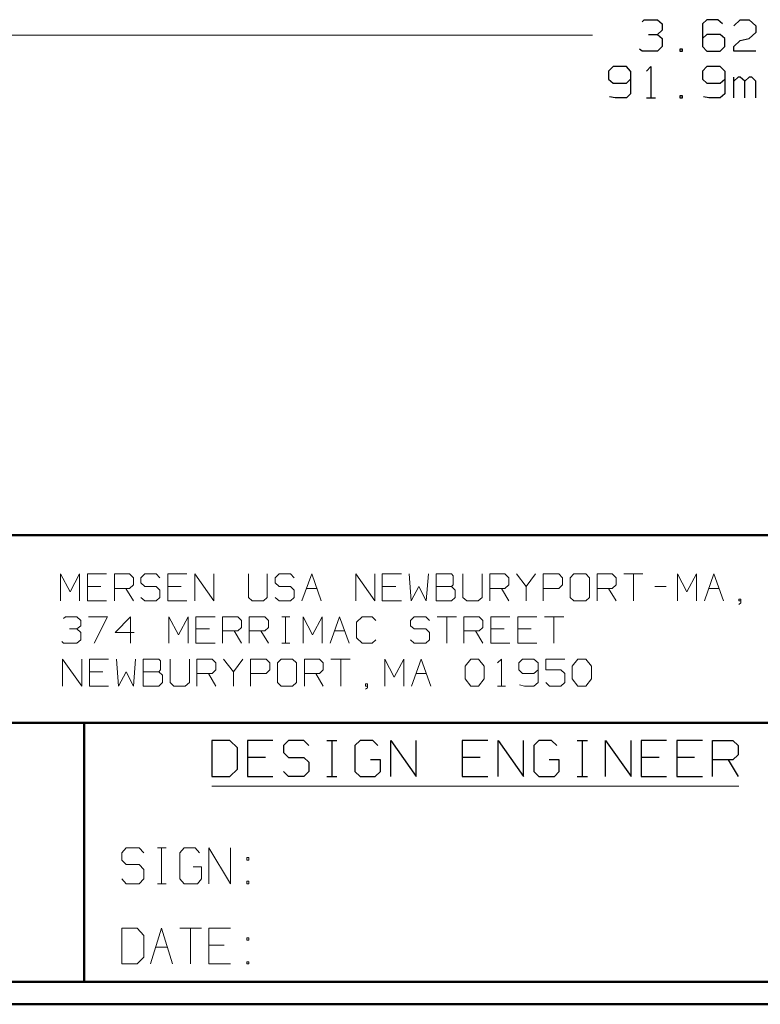
# Model space of a CAD drawing. Units: inches. Extents: x -3.57 to 3.55, y -2.65 to 2.88.
# Drawn here: x -2.31 to -1.04, y -2.65 to -0.97 of the extents above; entities that cross this region are included whole.
import ezdxf

# ---------------------------------------------------------------- set-up
doc = ezdxf.new("R2010")
doc.units = ezdxf.units.IN
doc.header["$MEASUREMENT"] = 0
doc.layers.add('Layer 1', color=7, linetype='Continuous')

msp = doc.modelspace()

# ---------------------------------------------------------------- linework, layer by layer
at = {"layer": 'Layer 1', "lineweight": 25}
for points in [[(-1.2458, -0.9715), (-1.2458, -0.9715), (-1.2424, -0.9681), (-1.2424, -0.9681)], [(-1.2424, -0.9681), (-1.2424, -0.9681), (-1.2194, -0.9681), (-1.2194, -0.9681)], [(-1.2194, -0.9681), (-1.2194, -0.9681), (-1.2118, -0.975), (-1.2118, -0.975)], [(-1.1354, -0.9681), (-1.1354, -0.9681), (-1.1431, -0.975), (-1.1431, -0.975)], [(-1.1167, -0.9681), (-1.1167, -0.9681), (-1.1354, -0.9681), (-1.1354, -0.9681)], [(-1.109, -0.975), (-1.109, -0.975), (-1.1167, -0.9681), (-1.1167, -0.9681)], [(-1.0896, -0.9785), (-1.0896, -0.9785), (-1.0785, -0.9681), (-1.0785, -0.9681)], [(-1.0785, -0.9681), (-1.0785, -0.9681), (-1.0632, -0.9681), (-1.0632, -0.9681)], [(-1.0632, -0.9681), (-1.0632, -0.9681), (-1.0521, -0.9785), (-1.0521, -0.9785)], [(-1.2194, -0.9931), (-1.2194, -0.9931), (-1.2118, -0.9861), (-1.2118, -0.9861)], [(-1.2118, -0.975), (-1.2118, -0.975), (-1.2118, -0.9861), (-1.2118, -0.9861)], [(-1.1431, -0.975), (-1.1431, -0.975), (-1.1431, -1.0139), (-1.1431, -1.0139)], [(-1.0521, -0.9896), (-1.0521, -0.9896), (-1.0632, -1), (-1.0632, -1)], [(-1.0521, -0.9785), (-1.0521, -0.9785), (-1.0521, -0.9896), (-1.0521, -0.9896)], [(-1.2347, -0.9931), (-1.2347, -0.9931), (-1.2194, -0.9931), (-1.2194, -0.9931)], [(-1.2194, -0.9931), (-1.2194, -0.9931), (-1.2118, -1), (-1.2118, -1)], [(-1.2118, -1), (-1.2118, -1), (-1.2118, -1.0139), (-1.2118, -1.0139)], [(-1.1354, -0.9931), (-1.1354, -0.9931), (-1.1431, -1), (-1.1431, -1)], [(-1.1125, -0.9931), (-1.1125, -0.9931), (-1.1354, -0.9931), (-1.1354, -0.9931)], [(-1.1049, -1), (-1.1049, -1), (-1.1125, -0.9931), (-1.1125, -0.9931)], [(-1.1049, -1.0139), (-1.1049, -1.0139), (-1.1049, -1), (-1.1049, -1)], [(-1.0896, -1.0139), (-1.0896, -1.0139), (-1.0785, -1.0035), (-1.0785, -1.0035)], [(-1.0785, -1.0035), (-1.0785, -1.0035), (-1.0632, -1), (-1.0632, -1)], [(-1.2458, -1.0215), (-1.2458, -1.0215), (-1.25, -1.0181), (-1.25, -1.0181)], [(-1.2194, -1.0215), (-1.2194, -1.0215), (-1.2458, -1.0215), (-1.2458, -1.0215)], [(-1.2118, -1.0139), (-1.2118, -1.0139), (-1.2194, -1.0215), (-1.2194, -1.0215)], [(-1.1771, -1.0181), (-1.1771, -1.0181), (-1.1812, -1.0181), (-1.1812, -1.0181)], [(-1.1812, -1.0181), (-1.1812, -1.0181), (-1.1812, -1.0215), (-1.1812, -1.0215)], [(-1.1812, -1.0215), (-1.1812, -1.0215), (-1.1771, -1.0215), (-1.1771, -1.0215)], [(-1.1771, -1.0215), (-1.1771, -1.0215), (-1.1771, -1.0181), (-1.1771, -1.0181)], [(-1.1431, -1.0139), (-1.1431, -1.0139), (-1.1354, -1.0215), (-1.1354, -1.0215)], [(-1.1354, -1.0215), (-1.1354, -1.0215), (-1.1125, -1.0215), (-1.1125, -1.0215)], [(-1.1125, -1.0215), (-1.1125, -1.0215), (-1.1049, -1.0139), (-1.1049, -1.0139)], [(-1.0896, -1.0215), (-1.0896, -1.0215), (-1.0896, -1.0139), (-1.0896, -1.0139)], [(-1.0521, -1.0215), (-1.0521, -1.0215), (-1.0896, -1.0215), (-1.0896, -1.0215)], [(-1.2951, -1.0479), (-1.2951, -1.0479), (-1.3028, -1.0556), (-1.3028, -1.0556)], [(-1.3028, -1.0556), (-1.3028, -1.0556), (-1.3028, -1.0694), (-1.3028, -1.0694)], [(-1.2722, -1.0479), (-1.2722, -1.0479), (-1.2951, -1.0479), (-1.2951, -1.0479)], [(-1.2653, -1.0556), (-1.2653, -1.0556), (-1.2722, -1.0479), (-1.2722, -1.0479)], [(-1.2653, -1.0556), (-1.2653, -1.0556), (-1.2653, -1.0944), (-1.2653, -1.0944)], [(-1.2382, -1.0556), (-1.2382, -1.0556), (-1.2306, -1.0479), (-1.2306, -1.0479)], [(-1.2306, -1.0479), (-1.2306, -1.0479), (-1.2306, -1.1014), (-1.2306, -1.1014)], [(-1.1354, -1.0479), (-1.1354, -1.0479), (-1.1431, -1.0556), (-1.1431, -1.0556)], [(-1.1431, -1.0556), (-1.1431, -1.0556), (-1.1431, -1.0694), (-1.1431, -1.0694)], [(-1.1125, -1.0479), (-1.1125, -1.0479), (-1.1354, -1.0479), (-1.1354, -1.0479)], [(-1.1049, -1.0556), (-1.1049, -1.0556), (-1.1125, -1.0479), (-1.1125, -1.0479)], [(-1.1049, -1.0556), (-1.1049, -1.0556), (-1.1049, -1.0944), (-1.1049, -1.0944)], [(-1.3028, -1.0694), (-1.3028, -1.0694), (-1.2951, -1.0764), (-1.2951, -1.0764)], [(-1.2722, -1.0764), (-1.2722, -1.0764), (-1.2653, -1.0694), (-1.2653, -1.0694)], [(-1.1431, -1.0694), (-1.1431, -1.0694), (-1.1354, -1.0764), (-1.1354, -1.0764)], [(-1.1125, -1.0764), (-1.1125, -1.0764), (-1.1049, -1.0694), (-1.1049, -1.0694)], [(-1.0896, -1.1014), (-1.0896, -1.1014), (-1.0896, -1.066), (-1.0896, -1.066)], [(-1.0819, -1.066), (-1.0819, -1.066), (-1.0896, -1.0729), (-1.0896, -1.0729)], [(-1.0785, -1.066), (-1.0785, -1.066), (-1.0819, -1.066), (-1.0819, -1.066)], [(-1.0708, -1.0729), (-1.0708, -1.0729), (-1.0785, -1.066), (-1.0785, -1.066)], [(-1.0632, -1.066), (-1.0632, -1.066), (-1.0708, -1.0729), (-1.0708, -1.0729)], [(-1.0708, -1.1014), (-1.0708, -1.1014), (-1.0708, -1.0729), (-1.0708, -1.0729)], [(-1.059, -1.066), (-1.059, -1.066), (-1.0632, -1.066), (-1.0632, -1.066)], [(-1.0521, -1.0729), (-1.0521, -1.0729), (-1.059, -1.066), (-1.059, -1.066)], [(-1.0521, -1.1014), (-1.0521, -1.1014), (-1.0521, -1.0729), (-1.0521, -1.0729)], [(-1.2951, -1.0764), (-1.2951, -1.0764), (-1.2722, -1.0764), (-1.2722, -1.0764)], [(-1.1354, -1.0764), (-1.1354, -1.0764), (-1.1125, -1.0764), (-1.1125, -1.0764)], [(-1.2917, -1.1014), (-1.2917, -1.1014), (-1.3014, -1.0993), (-1.3014, -1.0993)], [(-1.2722, -1.1014), (-1.2722, -1.1014), (-1.2917, -1.1014), (-1.2917, -1.1014)], [(-1.2653, -1.0944), (-1.2653, -1.0944), (-1.2722, -1.1014), (-1.2722, -1.1014)], [(-1.2382, -1.1014), (-1.2382, -1.1014), (-1.2229, -1.1014), (-1.2229, -1.1014)], [(-1.1771, -1.0979), (-1.1771, -1.0979), (-1.1812, -1.0979), (-1.1812, -1.0979)], [(-1.1812, -1.0979), (-1.1812, -1.0979), (-1.1812, -1.1014), (-1.1812, -1.1014)], [(-1.1812, -1.1014), (-1.1812, -1.1014), (-1.1771, -1.1014), (-1.1771, -1.1014)], [(-1.1771, -1.1014), (-1.1771, -1.1014), (-1.1771, -1.0979), (-1.1771, -1.0979)], [(-1.1319, -1.1014), (-1.1319, -1.1014), (-1.141, -1.0993), (-1.141, -1.0993)], [(-1.1125, -1.1014), (-1.1125, -1.1014), (-1.1319, -1.1014), (-1.1319, -1.1014)], [(-1.1049, -1.0944), (-1.1049, -1.0944), (-1.1125, -1.1014), (-1.1125, -1.1014)], [(-1.9479, -2.1965), (-1.9479, -2.1965), (-1.9785, -2.1965), (-1.9785, -2.1965)], [(-1.9785, -2.1965), (-1.9785, -2.1965), (-1.9785, -2.2576), (-1.9785, -2.2576)], [(-1.9347, -2.209), (-1.9347, -2.209), (-1.9479, -2.1965), (-1.9479, -2.1965)], [(-1.8743, -2.1965), (-1.8743, -2.1965), (-1.9174, -2.1965), (-1.9174, -2.1965)], [(-1.9174, -2.1965), (-1.9174, -2.1965), (-1.9174, -2.2576), (-1.9174, -2.2576)], [(-1.8479, -2.1965), (-1.8479, -2.1965), (-1.8562, -2.2049), (-1.8562, -2.2049)], [(-1.8215, -2.1965), (-1.8215, -2.1965), (-1.8479, -2.1965), (-1.8479, -2.1965)], [(-1.8132, -2.2049), (-1.8132, -2.2049), (-1.8215, -2.1965), (-1.8215, -2.1965)], [(-1.7826, -2.1965), (-1.7826, -2.1965), (-1.7653, -2.1965), (-1.7653, -2.1965)], [(-1.7736, -2.2576), (-1.7736, -2.2576), (-1.7736, -2.1965), (-1.7736, -2.1965)], [(-1.7257, -2.1965), (-1.7257, -2.1965), (-1.7347, -2.2049), (-1.7347, -2.2049)], [(-1.7042, -2.1965), (-1.7042, -2.1965), (-1.7257, -2.1965), (-1.7257, -2.1965)], [(-1.6958, -2.2049), (-1.6958, -2.2049), (-1.7042, -2.1965), (-1.7042, -2.1965)], [(-1.6736, -2.2576), (-1.6736, -2.2576), (-1.6736, -2.1965), (-1.6736, -2.1965)], [(-1.6736, -2.1965), (-1.6736, -2.1965), (-1.6306, -2.2576), (-1.6306, -2.2576)], [(-1.6306, -2.2576), (-1.6306, -2.2576), (-1.6306, -2.1965), (-1.6306, -2.1965)], [(-1.5083, -2.1965), (-1.5083, -2.1965), (-1.5521, -2.1965), (-1.5521, -2.1965)], [(-1.5521, -2.1965), (-1.5521, -2.1965), (-1.5521, -2.2576), (-1.5521, -2.2576)], [(-1.491, -2.2576), (-1.491, -2.2576), (-1.491, -2.1965), (-1.491, -2.1965)], [(-1.491, -2.1965), (-1.491, -2.1965), (-1.4479, -2.2576), (-1.4479, -2.2576)], [(-1.4479, -2.2576), (-1.4479, -2.2576), (-1.4479, -2.1965), (-1.4479, -2.1965)], [(-1.4215, -2.1965), (-1.4215, -2.1965), (-1.4299, -2.2049), (-1.4299, -2.2049)], [(-1.4, -2.1965), (-1.4, -2.1965), (-1.4215, -2.1965), (-1.4215, -2.1965)], [(-1.391, -2.2049), (-1.391, -2.2049), (-1.4, -2.1965), (-1.4, -2.1965)], [(-1.3562, -2.1965), (-1.3562, -2.1965), (-1.3389, -2.1965), (-1.3389, -2.1965)], [(-1.3472, -2.2576), (-1.3472, -2.2576), (-1.3472, -2.1965), (-1.3472, -2.1965)], [(-1.3083, -2.2576), (-1.3083, -2.2576), (-1.3083, -2.1965), (-1.3083, -2.1965)], [(-1.3083, -2.1965), (-1.3083, -2.1965), (-1.2646, -2.2576), (-1.2646, -2.2576)], [(-1.2646, -2.2576), (-1.2646, -2.2576), (-1.2646, -2.1965), (-1.2646, -2.1965)], [(-1.2042, -2.1965), (-1.2042, -2.1965), (-1.2472, -2.1965), (-1.2472, -2.1965)], [(-1.2472, -2.1965), (-1.2472, -2.1965), (-1.2472, -2.2576), (-1.2472, -2.2576)], [(-1.1431, -2.1965), (-1.1431, -2.1965), (-1.1868, -2.1965), (-1.1868, -2.1965)], [(-1.1868, -2.1965), (-1.1868, -2.1965), (-1.1868, -2.2576), (-1.1868, -2.2576)], [(-1.1257, -2.2576), (-1.1257, -2.2576), (-1.1257, -2.1965), (-1.1257, -2.1965)], [(-1.1257, -2.1965), (-1.1257, -2.1965), (-1.091, -2.1965), (-1.091, -2.1965)], [(-1.091, -2.1965), (-1.091, -2.1965), (-1.0819, -2.2049), (-1.0819, -2.2049)], [(-1.9347, -2.2451), (-1.9347, -2.2451), (-1.9347, -2.209), (-1.9347, -2.209)], [(-1.8562, -2.2049), (-1.8562, -2.2049), (-1.8562, -2.2167), (-1.8562, -2.2167)], [(-1.7347, -2.2049), (-1.7347, -2.2049), (-1.7347, -2.2493), (-1.7347, -2.2493)], [(-1.4299, -2.2049), (-1.4299, -2.2049), (-1.4299, -2.2493), (-1.4299, -2.2493)], [(-1.0819, -2.2049), (-1.0819, -2.2049), (-1.0819, -2.2208), (-1.0819, -2.2208)], [(-1.8868, -2.225), (-1.8868, -2.225), (-1.9174, -2.225), (-1.9174, -2.225)], [(-1.8562, -2.2167), (-1.8562, -2.2167), (-1.8479, -2.225), (-1.8479, -2.225)], [(-1.8479, -2.225), (-1.8479, -2.225), (-1.8215, -2.225), (-1.8215, -2.225)], [(-1.8215, -2.225), (-1.8215, -2.225), (-1.8132, -2.2333), (-1.8132, -2.2333)], [(-1.691, -2.2292), (-1.691, -2.2292), (-1.7083, -2.2292), (-1.7083, -2.2292)], [(-1.691, -2.2493), (-1.691, -2.2493), (-1.691, -2.2292), (-1.691, -2.2292)], [(-1.5215, -2.225), (-1.5215, -2.225), (-1.5521, -2.225), (-1.5521, -2.225)], [(-1.3868, -2.2292), (-1.3868, -2.2292), (-1.4042, -2.2292), (-1.4042, -2.2292)], [(-1.3868, -2.2493), (-1.3868, -2.2493), (-1.3868, -2.2292), (-1.3868, -2.2292)], [(-1.2167, -2.225), (-1.2167, -2.225), (-1.2472, -2.225), (-1.2472, -2.225)], [(-1.1562, -2.225), (-1.1562, -2.225), (-1.1868, -2.225), (-1.1868, -2.225)], [(-1.091, -2.2292), (-1.091, -2.2292), (-1.1257, -2.2292), (-1.1257, -2.2292)], [(-1.0993, -2.2292), (-1.0993, -2.2292), (-1.0819, -2.2576), (-1.0819, -2.2576)], [(-1.0819, -2.2208), (-1.0819, -2.2208), (-1.091, -2.2292), (-1.091, -2.2292)], [(-1.9479, -2.2576), (-1.9479, -2.2576), (-1.9347, -2.2451), (-1.9347, -2.2451)], [(-1.8132, -2.2333), (-1.8132, -2.2333), (-1.8132, -2.2493), (-1.8132, -2.2493)], [(-1.9785, -2.2576), (-1.9785, -2.2576), (-1.9479, -2.2576), (-1.9479, -2.2576)], [(-1.9174, -2.2576), (-1.9174, -2.2576), (-1.8743, -2.2576), (-1.8743, -2.2576)], [(-1.8479, -2.2576), (-1.8479, -2.2576), (-1.8562, -2.2493), (-1.8562, -2.2493)], [(-1.8215, -2.2576), (-1.8215, -2.2576), (-1.8479, -2.2576), (-1.8479, -2.2576)], [(-1.8132, -2.2493), (-1.8132, -2.2493), (-1.8215, -2.2576), (-1.8215, -2.2576)], [(-1.7826, -2.2576), (-1.7826, -2.2576), (-1.7653, -2.2576), (-1.7653, -2.2576)], [(-1.7347, -2.2493), (-1.7347, -2.2493), (-1.7257, -2.2576), (-1.7257, -2.2576)], [(-1.7257, -2.2576), (-1.7257, -2.2576), (-1.7, -2.2576), (-1.7, -2.2576)], [(-1.7, -2.2576), (-1.7, -2.2576), (-1.691, -2.2493), (-1.691, -2.2493)], [(-1.5521, -2.2576), (-1.5521, -2.2576), (-1.5083, -2.2576), (-1.5083, -2.2576)], [(-1.4299, -2.2493), (-1.4299, -2.2493), (-1.4215, -2.2576), (-1.4215, -2.2576)], [(-1.4215, -2.2576), (-1.4215, -2.2576), (-1.3951, -2.2576), (-1.3951, -2.2576)], [(-1.3951, -2.2576), (-1.3951, -2.2576), (-1.3868, -2.2493), (-1.3868, -2.2493)], [(-1.3562, -2.2576), (-1.3562, -2.2576), (-1.3389, -2.2576), (-1.3389, -2.2576)], [(-1.2472, -2.2576), (-1.2472, -2.2576), (-1.2042, -2.2576), (-1.2042, -2.2576)], [(-1.1868, -2.2576), (-1.1868, -2.2576), (-1.1431, -2.2576), (-1.1431, -2.2576)]]:
    msp.add_open_spline(points, degree=3, dxfattribs=at)
at = {"layer": 'Layer 1', "lineweight": 13}
for points in [[(-2.559, -0.9944), (-2.559, -0.9944), (-1.3299, -0.9944), (-1.3299, -0.9944)], [(-2.2361, -1.9583), (-2.2361, -1.9583), (-2.2361, -1.9125), (-2.2361, -1.9125)], [(-2.2361, -1.9125), (-2.2361, -1.9125), (-2.2194, -1.9431), (-2.2194, -1.9431)], [(-2.2194, -1.9431), (-2.2194, -1.9431), (-2.2035, -1.9125), (-2.2035, -1.9125)], [(-2.2035, -1.9125), (-2.2035, -1.9125), (-2.2035, -1.9583), (-2.2035, -1.9583)], [(-2.1576, -1.9125), (-2.1576, -1.9125), (-2.1903, -1.9125), (-2.1903, -1.9125)], [(-2.1903, -1.9125), (-2.1903, -1.9125), (-2.1903, -1.9583), (-2.1903, -1.9583)], [(-2.1444, -1.9583), (-2.1444, -1.9583), (-2.1444, -1.9125), (-2.1444, -1.9125)], [(-2.1444, -1.9125), (-2.1444, -1.9125), (-2.1187, -1.9125), (-2.1187, -1.9125)], [(-2.1187, -1.9125), (-2.1187, -1.9125), (-2.1118, -1.9194), (-2.1118, -1.9194)], [(-2.0924, -1.9125), (-2.0924, -1.9125), (-2.0993, -1.9194), (-2.0993, -1.9194)], [(-2.0729, -1.9125), (-2.0729, -1.9125), (-2.0924, -1.9125), (-2.0924, -1.9125)], [(-2.0667, -1.9194), (-2.0667, -1.9194), (-2.0729, -1.9125), (-2.0729, -1.9125)], [(-2.0208, -1.9125), (-2.0208, -1.9125), (-2.0535, -1.9125), (-2.0535, -1.9125)], [(-2.0535, -1.9125), (-2.0535, -1.9125), (-2.0535, -1.9583), (-2.0535, -1.9583)], [(-2.0076, -1.9583), (-2.0076, -1.9583), (-2.0076, -1.9125), (-2.0076, -1.9125)], [(-2.0076, -1.9125), (-2.0076, -1.9125), (-1.975, -1.9583), (-1.975, -1.9583)], [(-1.975, -1.9583), (-1.975, -1.9583), (-1.975, -1.9125), (-1.975, -1.9125)], [(-1.916, -1.9125), (-1.916, -1.9125), (-1.916, -1.9528), (-1.916, -1.9528)], [(-1.884, -1.9528), (-1.884, -1.9528), (-1.884, -1.9125), (-1.884, -1.9125)], [(-1.8639, -1.9125), (-1.8639, -1.9125), (-1.8708, -1.9194), (-1.8708, -1.9194)], [(-1.8444, -1.9125), (-1.8444, -1.9125), (-1.8639, -1.9125), (-1.8639, -1.9125)], [(-1.8382, -1.9194), (-1.8382, -1.9194), (-1.8444, -1.9125), (-1.8444, -1.9125)], [(-1.825, -1.9583), (-1.825, -1.9583), (-1.8083, -1.9125), (-1.8083, -1.9125)], [(-1.8083, -1.9125), (-1.8083, -1.9125), (-1.7924, -1.9583), (-1.7924, -1.9583)], [(-1.7333, -1.9583), (-1.7333, -1.9583), (-1.7333, -1.9125), (-1.7333, -1.9125)], [(-1.7333, -1.9125), (-1.7333, -1.9125), (-1.7007, -1.9583), (-1.7007, -1.9583)], [(-1.7007, -1.9583), (-1.7007, -1.9583), (-1.7007, -1.9125), (-1.7007, -1.9125)], [(-1.6556, -1.9125), (-1.6556, -1.9125), (-1.6882, -1.9125), (-1.6882, -1.9125)], [(-1.6882, -1.9125), (-1.6882, -1.9125), (-1.6882, -1.9583), (-1.6882, -1.9583)], [(-1.6424, -1.9125), (-1.6424, -1.9125), (-1.6389, -1.9583), (-1.6389, -1.9583)], [(-1.6132, -1.9583), (-1.6132, -1.9583), (-1.6097, -1.9125), (-1.6097, -1.9125)], [(-1.5701, -1.9125), (-1.5701, -1.9125), (-1.5965, -1.9125), (-1.5965, -1.9125)], [(-1.5965, -1.9125), (-1.5965, -1.9125), (-1.5965, -1.9583), (-1.5965, -1.9583)], [(-1.5674, -1.916), (-1.5674, -1.916), (-1.5701, -1.9125), (-1.5701, -1.9125)], [(-1.5507, -1.9125), (-1.5507, -1.9125), (-1.5507, -1.9528), (-1.5507, -1.9528)], [(-1.5181, -1.9528), (-1.5181, -1.9528), (-1.5181, -1.9125), (-1.5181, -1.9125)], [(-1.5049, -1.9583), (-1.5049, -1.9583), (-1.5049, -1.9125), (-1.5049, -1.9125)], [(-1.5049, -1.9125), (-1.5049, -1.9125), (-1.4792, -1.9125), (-1.4792, -1.9125)], [(-1.4792, -1.9125), (-1.4792, -1.9125), (-1.4729, -1.9194), (-1.4729, -1.9194)], [(-1.4597, -1.9125), (-1.4597, -1.9125), (-1.4431, -1.934), (-1.4431, -1.934)], [(-1.4431, -1.934), (-1.4431, -1.934), (-1.4271, -1.9125), (-1.4271, -1.9125)], [(-1.4139, -1.9583), (-1.4139, -1.9583), (-1.4139, -1.9125), (-1.4139, -1.9125)], [(-1.4139, -1.9125), (-1.4139, -1.9125), (-1.3875, -1.9125), (-1.3875, -1.9125)], [(-1.3875, -1.9125), (-1.3875, -1.9125), (-1.3812, -1.9194), (-1.3812, -1.9194)], [(-1.3618, -1.9125), (-1.3618, -1.9125), (-1.3681, -1.9194), (-1.3681, -1.9194)], [(-1.3417, -1.9125), (-1.3417, -1.9125), (-1.3618, -1.9125), (-1.3618, -1.9125)], [(-1.3354, -1.9194), (-1.3354, -1.9194), (-1.3417, -1.9125), (-1.3417, -1.9125)], [(-1.3222, -1.9583), (-1.3222, -1.9583), (-1.3222, -1.9125), (-1.3222, -1.9125)], [(-1.3222, -1.9125), (-1.3222, -1.9125), (-1.2965, -1.9125), (-1.2965, -1.9125)], [(-1.2965, -1.9125), (-1.2965, -1.9125), (-1.2896, -1.9194), (-1.2896, -1.9194)], [(-1.2771, -1.9125), (-1.2771, -1.9125), (-1.2444, -1.9125), (-1.2444, -1.9125)], [(-1.2604, -1.9125), (-1.2604, -1.9125), (-1.2604, -1.9583), (-1.2604, -1.9583)], [(-1.1854, -1.9583), (-1.1854, -1.9583), (-1.1854, -1.9125), (-1.1854, -1.9125)], [(-1.1854, -1.9125), (-1.1854, -1.9125), (-1.1694, -1.9431), (-1.1694, -1.9431)], [(-1.1694, -1.9431), (-1.1694, -1.9431), (-1.1528, -1.9125), (-1.1528, -1.9125)], [(-1.1528, -1.9125), (-1.1528, -1.9125), (-1.1528, -1.9583), (-1.1528, -1.9583)], [(-1.1396, -1.9583), (-1.1396, -1.9583), (-1.1236, -1.9125), (-1.1236, -1.9125)], [(-1.1236, -1.9125), (-1.1236, -1.9125), (-1.1069, -1.9583), (-1.1069, -1.9583)], [(-2.1118, -1.9194), (-2.1118, -1.9194), (-2.1118, -1.9313), (-2.1118, -1.9313)], [(-2.0993, -1.9194), (-2.0993, -1.9194), (-2.0993, -1.9278), (-2.0993, -1.9278)], [(-2.0993, -1.9278), (-2.0993, -1.9278), (-2.0924, -1.934), (-2.0924, -1.934)], [(-1.8708, -1.9194), (-1.8708, -1.9194), (-1.8708, -1.9278), (-1.8708, -1.9278)], [(-1.8708, -1.9278), (-1.8708, -1.9278), (-1.8639, -1.934), (-1.8639, -1.934)], [(-1.5674, -1.9313), (-1.5674, -1.9313), (-1.5674, -1.916), (-1.5674, -1.916)], [(-1.4729, -1.9194), (-1.4729, -1.9194), (-1.4729, -1.9313), (-1.4729, -1.9313)], [(-1.3812, -1.9194), (-1.3812, -1.9194), (-1.3812, -1.9313), (-1.3812, -1.9313)], [(-1.3681, -1.9194), (-1.3681, -1.9194), (-1.3681, -1.9528), (-1.3681, -1.9528)], [(-1.3354, -1.9528), (-1.3354, -1.9528), (-1.3354, -1.9194), (-1.3354, -1.9194)], [(-1.2896, -1.9194), (-1.2896, -1.9194), (-1.2896, -1.9313), (-1.2896, -1.9313)], [(-2.1674, -1.934), (-2.1674, -1.934), (-2.1903, -1.934), (-2.1903, -1.934)], [(-2.1187, -1.9375), (-2.1187, -1.9375), (-2.1444, -1.9375), (-2.1444, -1.9375)], [(-2.125, -1.9375), (-2.125, -1.9375), (-2.1118, -1.9583), (-2.1118, -1.9583)], [(-2.1118, -1.9313), (-2.1118, -1.9313), (-2.1187, -1.9375), (-2.1187, -1.9375)], [(-2.0924, -1.934), (-2.0924, -1.934), (-2.0729, -1.934), (-2.0729, -1.934)], [(-2.0729, -1.934), (-2.0729, -1.934), (-2.0667, -1.9403), (-2.0667, -1.9403)], [(-2.0667, -1.9403), (-2.0667, -1.9403), (-2.0667, -1.9528), (-2.0667, -1.9528)], [(-2.0306, -1.934), (-2.0306, -1.934), (-2.0535, -1.934), (-2.0535, -1.934)], [(-1.8639, -1.934), (-1.8639, -1.934), (-1.8444, -1.934), (-1.8444, -1.934)], [(-1.8444, -1.934), (-1.8444, -1.934), (-1.8382, -1.9403), (-1.8382, -1.9403)], [(-1.8382, -1.9403), (-1.8382, -1.9403), (-1.8382, -1.9528), (-1.8382, -1.9528)], [(-1.8174, -1.9375), (-1.8174, -1.9375), (-1.8, -1.9375), (-1.8, -1.9375)], [(-1.6653, -1.934), (-1.6653, -1.934), (-1.6882, -1.934), (-1.6882, -1.934)], [(-1.6389, -1.9583), (-1.6389, -1.9583), (-1.6257, -1.934), (-1.6257, -1.934)], [(-1.6257, -1.934), (-1.6257, -1.934), (-1.6132, -1.9583), (-1.6132, -1.9583)], [(-1.5965, -1.934), (-1.5965, -1.934), (-1.5701, -1.934), (-1.5701, -1.934)], [(-1.5701, -1.934), (-1.5701, -1.934), (-1.5674, -1.9313), (-1.5674, -1.9313)], [(-1.5639, -1.9403), (-1.5639, -1.9403), (-1.5701, -1.934), (-1.5701, -1.934)], [(-1.5639, -1.9528), (-1.5639, -1.9528), (-1.5639, -1.9403), (-1.5639, -1.9403)], [(-1.4792, -1.9375), (-1.4792, -1.9375), (-1.5049, -1.9375), (-1.5049, -1.9375)], [(-1.4854, -1.9375), (-1.4854, -1.9375), (-1.4729, -1.9583), (-1.4729, -1.9583)], [(-1.4729, -1.9313), (-1.4729, -1.9313), (-1.4792, -1.9375), (-1.4792, -1.9375)], [(-1.4431, -1.934), (-1.4431, -1.934), (-1.4431, -1.9583), (-1.4431, -1.9583)], [(-1.3875, -1.9375), (-1.3875, -1.9375), (-1.4139, -1.9375), (-1.4139, -1.9375)], [(-1.3812, -1.9313), (-1.3812, -1.9313), (-1.3875, -1.9375), (-1.3875, -1.9375)], [(-1.2965, -1.9375), (-1.2965, -1.9375), (-1.3222, -1.9375), (-1.3222, -1.9375)], [(-1.3028, -1.9375), (-1.3028, -1.9375), (-1.2896, -1.9583), (-1.2896, -1.9583)], [(-1.2896, -1.9313), (-1.2896, -1.9313), (-1.2965, -1.9375), (-1.2965, -1.9375)], [(-1.2243, -1.934), (-1.2243, -1.934), (-1.2049, -1.934), (-1.2049, -1.934)], [(-1.1319, -1.9375), (-1.1319, -1.9375), (-1.1146, -1.9375), (-1.1146, -1.9375)], [(-2.1903, -1.9583), (-2.1903, -1.9583), (-2.1576, -1.9583), (-2.1576, -1.9583)], [(-2.0924, -1.9583), (-2.0924, -1.9583), (-2.0993, -1.9528), (-2.0993, -1.9528)], [(-2.0729, -1.9583), (-2.0729, -1.9583), (-2.0924, -1.9583), (-2.0924, -1.9583)], [(-2.0667, -1.9528), (-2.0667, -1.9528), (-2.0729, -1.9583), (-2.0729, -1.9583)], [(-2.0535, -1.9583), (-2.0535, -1.9583), (-2.0208, -1.9583), (-2.0208, -1.9583)], [(-1.916, -1.9528), (-1.916, -1.9528), (-1.9097, -1.9583), (-1.9097, -1.9583)], [(-1.9097, -1.9583), (-1.9097, -1.9583), (-1.8903, -1.9583), (-1.8903, -1.9583)], [(-1.8903, -1.9583), (-1.8903, -1.9583), (-1.884, -1.9528), (-1.884, -1.9528)], [(-1.8639, -1.9583), (-1.8639, -1.9583), (-1.8708, -1.9528), (-1.8708, -1.9528)], [(-1.8444, -1.9583), (-1.8444, -1.9583), (-1.8639, -1.9583), (-1.8639, -1.9583)], [(-1.8382, -1.9528), (-1.8382, -1.9528), (-1.8444, -1.9583), (-1.8444, -1.9583)], [(-1.6882, -1.9583), (-1.6882, -1.9583), (-1.6556, -1.9583), (-1.6556, -1.9583)], [(-1.5965, -1.9583), (-1.5965, -1.9583), (-1.5701, -1.9583), (-1.5701, -1.9583)], [(-1.5701, -1.9583), (-1.5701, -1.9583), (-1.5639, -1.9528), (-1.5639, -1.9528)], [(-1.5507, -1.9528), (-1.5507, -1.9528), (-1.5444, -1.9583), (-1.5444, -1.9583)], [(-1.5444, -1.9583), (-1.5444, -1.9583), (-1.525, -1.9583), (-1.525, -1.9583)], [(-1.525, -1.9583), (-1.525, -1.9583), (-1.5181, -1.9528), (-1.5181, -1.9528)], [(-1.3681, -1.9528), (-1.3681, -1.9528), (-1.3618, -1.9583), (-1.3618, -1.9583)], [(-1.3618, -1.9583), (-1.3618, -1.9583), (-1.3417, -1.9583), (-1.3417, -1.9583)], [(-1.3417, -1.9583), (-1.3417, -1.9583), (-1.3354, -1.9528), (-1.3354, -1.9528)], [(-1.0778, -1.9556), (-1.0778, -1.9556), (-1.0812, -1.9556), (-1.0812, -1.9556)], [(-1.0812, -1.9556), (-1.0812, -1.9556), (-1.0812, -1.9583), (-1.0812, -1.9583)], [(-1.0812, -1.9583), (-1.0812, -1.9583), (-1.0778, -1.9583), (-1.0778, -1.9583)], [(-1.0812, -1.9646), (-1.0812, -1.9646), (-1.0778, -1.9618), (-1.0778, -1.9618)], [(-1.0778, -1.9618), (-1.0778, -1.9618), (-1.0778, -1.9556), (-1.0778, -1.9556)], [(-2.2312, -1.9882), (-2.2312, -1.9882), (-2.2278, -1.9854), (-2.2278, -1.9854)], [(-2.2278, -1.9854), (-2.2278, -1.9854), (-2.2083, -1.9854), (-2.2083, -1.9854)], [(-2.2083, -1.9854), (-2.2083, -1.9854), (-2.2014, -1.9917), (-2.2014, -1.9917)], [(-2.2014, -1.9917), (-2.2014, -1.9917), (-2.2014, -2.0007), (-2.2014, -2.0007)], [(-2.1882, -1.9854), (-2.1882, -1.9854), (-2.1562, -1.9854), (-2.1562, -1.9854)], [(-2.1562, -1.9854), (-2.1562, -1.9854), (-2.1785, -2.0306), (-2.1785, -2.0306)], [(-2.1167, -1.9854), (-2.1167, -1.9854), (-2.1431, -2.0125), (-2.1431, -2.0125)], [(-2.1167, -2.0306), (-2.1167, -2.0306), (-2.1167, -1.9854), (-2.1167, -1.9854)], [(-2.0514, -2.0306), (-2.0514, -2.0306), (-2.0514, -1.9854), (-2.0514, -1.9854)], [(-2.0514, -1.9854), (-2.0514, -1.9854), (-2.0354, -2.016), (-2.0354, -2.016)], [(-2.0354, -2.016), (-2.0354, -2.016), (-2.0187, -1.9854), (-2.0187, -1.9854)], [(-2.0187, -1.9854), (-2.0187, -1.9854), (-2.0187, -2.0306), (-2.0187, -2.0306)], [(-1.9729, -1.9854), (-1.9729, -1.9854), (-2.0056, -1.9854), (-2.0056, -1.9854)], [(-2.0056, -1.9854), (-2.0056, -1.9854), (-2.0056, -2.0306), (-2.0056, -2.0306)], [(-1.9604, -2.0306), (-1.9604, -2.0306), (-1.9604, -1.9854), (-1.9604, -1.9854)], [(-1.9604, -1.9854), (-1.9604, -1.9854), (-1.934, -1.9854), (-1.934, -1.9854)], [(-1.934, -1.9854), (-1.934, -1.9854), (-1.9278, -1.9917), (-1.9278, -1.9917)], [(-1.9278, -1.9917), (-1.9278, -1.9917), (-1.9278, -2.0035), (-1.9278, -2.0035)], [(-1.9146, -2.0306), (-1.9146, -2.0306), (-1.9146, -1.9854), (-1.9146, -1.9854)], [(-1.9146, -1.9854), (-1.9146, -1.9854), (-1.8882, -1.9854), (-1.8882, -1.9854)], [(-1.8882, -1.9854), (-1.8882, -1.9854), (-1.8819, -1.9917), (-1.8819, -1.9917)], [(-1.8819, -1.9917), (-1.8819, -1.9917), (-1.8819, -2.0035), (-1.8819, -2.0035)], [(-1.859, -1.9854), (-1.859, -1.9854), (-1.8458, -1.9854), (-1.8458, -1.9854)], [(-1.8528, -2.0306), (-1.8528, -2.0306), (-1.8528, -1.9854), (-1.8528, -1.9854)], [(-1.8229, -2.0306), (-1.8229, -2.0306), (-1.8229, -1.9854), (-1.8229, -1.9854)], [(-1.8229, -1.9854), (-1.8229, -1.9854), (-1.8069, -2.016), (-1.8069, -2.016)], [(-1.8069, -2.016), (-1.8069, -2.016), (-1.7903, -1.9854), (-1.7903, -1.9854)], [(-1.7903, -1.9854), (-1.7903, -1.9854), (-1.7903, -2.0306), (-1.7903, -2.0306)], [(-1.7771, -2.0306), (-1.7771, -2.0306), (-1.7611, -1.9854), (-1.7611, -1.9854)], [(-1.7611, -1.9854), (-1.7611, -1.9854), (-1.7444, -2.0306), (-1.7444, -2.0306)], [(-1.7222, -1.9854), (-1.7222, -1.9854), (-1.7319, -1.9944), (-1.7319, -1.9944)], [(-1.7319, -1.9944), (-1.7319, -1.9944), (-1.7319, -2.0215), (-1.7319, -2.0215)], [(-1.7056, -1.9854), (-1.7056, -1.9854), (-1.7222, -1.9854), (-1.7222, -1.9854)], [(-1.6993, -1.9917), (-1.6993, -1.9917), (-1.7056, -1.9854), (-1.7056, -1.9854)], [(-1.634, -1.9854), (-1.634, -1.9854), (-1.6403, -1.9917), (-1.6403, -1.9917)], [(-1.6403, -1.9917), (-1.6403, -1.9917), (-1.6403, -2.0007), (-1.6403, -2.0007)], [(-1.6139, -1.9854), (-1.6139, -1.9854), (-1.634, -1.9854), (-1.634, -1.9854)], [(-1.6076, -1.9917), (-1.6076, -1.9917), (-1.6139, -1.9854), (-1.6139, -1.9854)], [(-1.5944, -1.9854), (-1.5944, -1.9854), (-1.5618, -1.9854), (-1.5618, -1.9854)], [(-1.5785, -1.9854), (-1.5785, -1.9854), (-1.5785, -2.0306), (-1.5785, -2.0306)], [(-1.5493, -2.0306), (-1.5493, -2.0306), (-1.5493, -1.9854), (-1.5493, -1.9854)], [(-1.5493, -1.9854), (-1.5493, -1.9854), (-1.5229, -1.9854), (-1.5229, -1.9854)], [(-1.5229, -1.9854), (-1.5229, -1.9854), (-1.5167, -1.9917), (-1.5167, -1.9917)], [(-1.5167, -1.9917), (-1.5167, -1.9917), (-1.5167, -2.0035), (-1.5167, -2.0035)], [(-1.4708, -1.9854), (-1.4708, -1.9854), (-1.5035, -1.9854), (-1.5035, -1.9854)], [(-1.5035, -1.9854), (-1.5035, -1.9854), (-1.5035, -2.0306), (-1.5035, -2.0306)], [(-1.425, -1.9854), (-1.425, -1.9854), (-1.4576, -1.9854), (-1.4576, -1.9854)], [(-1.4576, -1.9854), (-1.4576, -1.9854), (-1.4576, -2.0306), (-1.4576, -2.0306)], [(-1.4118, -1.9854), (-1.4118, -1.9854), (-1.3792, -1.9854), (-1.3792, -1.9854)], [(-1.3958, -1.9854), (-1.3958, -1.9854), (-1.3958, -2.0306), (-1.3958, -2.0306)], [(-2.2208, -2.0063), (-2.2208, -2.0063), (-2.2083, -2.0063), (-2.2083, -2.0063)], [(-2.2083, -2.0063), (-2.2083, -2.0063), (-2.2014, -2.0007), (-2.2014, -2.0007)], [(-2.2083, -2.0063), (-2.2083, -2.0063), (-2.2014, -2.0125), (-2.2014, -2.0125)], [(-2.2014, -2.0125), (-2.2014, -2.0125), (-2.2014, -2.025), (-2.2014, -2.025)], [(-2.1431, -2.0125), (-2.1431, -2.0125), (-2.1104, -2.0125), (-2.1104, -2.0125)], [(-1.9826, -2.0063), (-1.9826, -2.0063), (-2.0056, -2.0063), (-2.0056, -2.0063)], [(-1.934, -2.0097), (-1.934, -2.0097), (-1.9604, -2.0097), (-1.9604, -2.0097)], [(-1.9403, -2.0097), (-1.9403, -2.0097), (-1.9278, -2.0306), (-1.9278, -2.0306)], [(-1.9278, -2.0035), (-1.9278, -2.0035), (-1.934, -2.0097), (-1.934, -2.0097)], [(-1.8882, -2.0097), (-1.8882, -2.0097), (-1.9146, -2.0097), (-1.9146, -2.0097)], [(-1.8951, -2.0097), (-1.8951, -2.0097), (-1.8819, -2.0306), (-1.8819, -2.0306)], [(-1.8819, -2.0035), (-1.8819, -2.0035), (-1.8882, -2.0097), (-1.8882, -2.0097)], [(-1.7694, -2.0097), (-1.7694, -2.0097), (-1.7521, -2.0097), (-1.7521, -2.0097)], [(-1.6403, -2.0007), (-1.6403, -2.0007), (-1.634, -2.0063), (-1.634, -2.0063)], [(-1.634, -2.0063), (-1.634, -2.0063), (-1.6139, -2.0063), (-1.6139, -2.0063)], [(-1.6139, -2.0063), (-1.6139, -2.0063), (-1.6076, -2.0125), (-1.6076, -2.0125)], [(-1.6076, -2.0125), (-1.6076, -2.0125), (-1.6076, -2.025), (-1.6076, -2.025)], [(-1.5229, -2.0097), (-1.5229, -2.0097), (-1.5493, -2.0097), (-1.5493, -2.0097)], [(-1.5292, -2.0097), (-1.5292, -2.0097), (-1.5167, -2.0306), (-1.5167, -2.0306)], [(-1.5167, -2.0035), (-1.5167, -2.0035), (-1.5229, -2.0097), (-1.5229, -2.0097)], [(-1.4806, -2.0063), (-1.4806, -2.0063), (-1.5035, -2.0063), (-1.5035, -2.0063)], [(-1.4347, -2.0063), (-1.4347, -2.0063), (-1.4576, -2.0063), (-1.4576, -2.0063)], [(-2.2312, -2.0306), (-2.2312, -2.0306), (-2.234, -2.0278), (-2.234, -2.0278)], [(-2.2014, -2.025), (-2.2014, -2.025), (-2.2083, -2.0306), (-2.2083, -2.0306)], [(-1.7319, -2.0215), (-1.7319, -2.0215), (-1.7222, -2.0306), (-1.7222, -2.0306)], [(-1.7056, -2.0306), (-1.7056, -2.0306), (-1.6993, -2.025), (-1.6993, -2.025)], [(-1.634, -2.0306), (-1.634, -2.0306), (-1.6403, -2.025), (-1.6403, -2.025)], [(-1.6076, -2.025), (-1.6076, -2.025), (-1.6139, -2.0306), (-1.6139, -2.0306)], [(-2.2083, -2.0306), (-2.2083, -2.0306), (-2.2312, -2.0306), (-2.2312, -2.0306)], [(-2.0056, -2.0306), (-2.0056, -2.0306), (-1.9729, -2.0306), (-1.9729, -2.0306)], [(-1.859, -2.0306), (-1.859, -2.0306), (-1.8458, -2.0306), (-1.8458, -2.0306)], [(-1.7222, -2.0306), (-1.7222, -2.0306), (-1.7056, -2.0306), (-1.7056, -2.0306)], [(-1.6139, -2.0306), (-1.6139, -2.0306), (-1.634, -2.0306), (-1.634, -2.0306)], [(-1.5035, -2.0306), (-1.5035, -2.0306), (-1.4708, -2.0306), (-1.4708, -2.0306)], [(-1.4576, -2.0306), (-1.4576, -2.0306), (-1.425, -2.0306), (-1.425, -2.0306)], [(-2.2326, -2.1035), (-2.2326, -2.1035), (-2.2326, -2.0576), (-2.2326, -2.0576)], [(-2.2326, -2.0576), (-2.2326, -2.0576), (-2.2, -2.1035), (-2.2, -2.1035)], [(-2.2, -2.1035), (-2.2, -2.1035), (-2.2, -2.0576), (-2.2, -2.0576)], [(-2.1542, -2.0576), (-2.1542, -2.0576), (-2.1868, -2.0576), (-2.1868, -2.0576)], [(-2.1868, -2.0576), (-2.1868, -2.0576), (-2.1868, -2.1035), (-2.1868, -2.1035)], [(-2.141, -2.0576), (-2.141, -2.0576), (-2.1375, -2.1035), (-2.1375, -2.1035)], [(-2.1118, -2.1035), (-2.1118, -2.1035), (-2.1083, -2.0576), (-2.1083, -2.0576)], [(-2.0687, -2.0576), (-2.0687, -2.0576), (-2.0951, -2.0576), (-2.0951, -2.0576)], [(-2.0951, -2.0576), (-2.0951, -2.0576), (-2.0951, -2.1035), (-2.0951, -2.1035)], [(-2.066, -2.0604), (-2.066, -2.0604), (-2.0687, -2.0576), (-2.0687, -2.0576)], [(-2.066, -2.0757), (-2.066, -2.0757), (-2.066, -2.0604), (-2.066, -2.0604)], [(-2.0493, -2.0576), (-2.0493, -2.0576), (-2.0493, -2.0972), (-2.0493, -2.0972)], [(-2.0167, -2.0972), (-2.0167, -2.0972), (-2.0167, -2.0576), (-2.0167, -2.0576)], [(-2.0042, -2.1035), (-2.0042, -2.1035), (-2.0042, -2.0576), (-2.0042, -2.0576)], [(-2.0042, -2.0576), (-2.0042, -2.0576), (-1.9778, -2.0576), (-1.9778, -2.0576)], [(-1.9778, -2.0576), (-1.9778, -2.0576), (-1.9715, -2.0639), (-1.9715, -2.0639)], [(-1.9583, -2.0576), (-1.9583, -2.0576), (-1.9417, -2.0792), (-1.9417, -2.0792)], [(-1.9417, -2.0792), (-1.9417, -2.0792), (-1.9257, -2.0576), (-1.9257, -2.0576)], [(-1.9125, -2.1035), (-1.9125, -2.1035), (-1.9125, -2.0576), (-1.9125, -2.0576)], [(-1.9125, -2.0576), (-1.9125, -2.0576), (-1.8861, -2.0576), (-1.8861, -2.0576)], [(-1.8861, -2.0576), (-1.8861, -2.0576), (-1.8799, -2.0639), (-1.8799, -2.0639)], [(-1.8604, -2.0576), (-1.8604, -2.0576), (-1.8667, -2.0639), (-1.8667, -2.0639)], [(-1.841, -2.0576), (-1.841, -2.0576), (-1.8604, -2.0576), (-1.8604, -2.0576)], [(-1.834, -2.0639), (-1.834, -2.0639), (-1.841, -2.0576), (-1.841, -2.0576)], [(-1.8208, -2.1035), (-1.8208, -2.1035), (-1.8208, -2.0576), (-1.8208, -2.0576)], [(-1.8208, -2.0576), (-1.8208, -2.0576), (-1.7951, -2.0576), (-1.7951, -2.0576)], [(-1.7951, -2.0576), (-1.7951, -2.0576), (-1.7889, -2.0639), (-1.7889, -2.0639)], [(-1.7757, -2.0576), (-1.7757, -2.0576), (-1.7431, -2.0576), (-1.7431, -2.0576)], [(-1.759, -2.0576), (-1.759, -2.0576), (-1.759, -2.1035), (-1.759, -2.1035)], [(-1.684, -2.1035), (-1.684, -2.1035), (-1.684, -2.0576), (-1.684, -2.0576)], [(-1.684, -2.0576), (-1.684, -2.0576), (-1.6681, -2.0882), (-1.6681, -2.0882)], [(-1.6681, -2.0882), (-1.6681, -2.0882), (-1.6514, -2.0576), (-1.6514, -2.0576)], [(-1.6514, -2.0576), (-1.6514, -2.0576), (-1.6514, -2.1035), (-1.6514, -2.1035)], [(-1.6382, -2.1035), (-1.6382, -2.1035), (-1.6222, -2.0576), (-1.6222, -2.0576)], [(-1.6222, -2.0576), (-1.6222, -2.0576), (-1.6056, -2.1035), (-1.6056, -2.1035)], [(-1.5472, -2.0694), (-1.5472, -2.0694), (-1.5375, -2.0576), (-1.5375, -2.0576)], [(-1.5375, -2.0576), (-1.5375, -2.0576), (-1.5243, -2.0576), (-1.5243, -2.0576)], [(-1.5243, -2.0576), (-1.5243, -2.0576), (-1.5146, -2.0694), (-1.5146, -2.0694)], [(-1.4917, -2.0639), (-1.4917, -2.0639), (-1.4854, -2.0576), (-1.4854, -2.0576)], [(-1.4854, -2.0576), (-1.4854, -2.0576), (-1.4854, -2.1035), (-1.4854, -2.1035)], [(-1.4493, -2.0576), (-1.4493, -2.0576), (-1.4556, -2.0639), (-1.4556, -2.0639)], [(-1.4299, -2.0576), (-1.4299, -2.0576), (-1.4493, -2.0576), (-1.4493, -2.0576)], [(-1.4229, -2.0639), (-1.4229, -2.0639), (-1.4299, -2.0576), (-1.4299, -2.0576)], [(-1.3771, -2.0576), (-1.3771, -2.0576), (-1.4097, -2.0576), (-1.4097, -2.0576)], [(-1.4097, -2.0576), (-1.4097, -2.0576), (-1.4097, -2.0757), (-1.4097, -2.0757)], [(-1.3646, -2.0694), (-1.3646, -2.0694), (-1.3549, -2.0576), (-1.3549, -2.0576)], [(-1.3549, -2.0576), (-1.3549, -2.0576), (-1.3417, -2.0576), (-1.3417, -2.0576)], [(-1.3417, -2.0576), (-1.3417, -2.0576), (-1.3319, -2.0694), (-1.3319, -2.0694)], [(-2.1639, -2.0792), (-2.1639, -2.0792), (-2.1868, -2.0792), (-2.1868, -2.0792)], [(-2.1375, -2.1035), (-2.1375, -2.1035), (-2.1243, -2.0792), (-2.1243, -2.0792)], [(-2.1243, -2.0792), (-2.1243, -2.0792), (-2.1118, -2.1035), (-2.1118, -2.1035)], [(-2.0951, -2.0792), (-2.0951, -2.0792), (-2.0687, -2.0792), (-2.0687, -2.0792)], [(-2.0687, -2.0792), (-2.0687, -2.0792), (-2.066, -2.0757), (-2.066, -2.0757)], [(-2.0625, -2.0847), (-2.0625, -2.0847), (-2.0687, -2.0792), (-2.0687, -2.0792)], [(-1.9715, -2.0757), (-1.9715, -2.0757), (-1.9778, -2.0819), (-1.9778, -2.0819)], [(-1.9715, -2.0639), (-1.9715, -2.0639), (-1.9715, -2.0757), (-1.9715, -2.0757)], [(-1.9417, -2.0792), (-1.9417, -2.0792), (-1.9417, -2.1035), (-1.9417, -2.1035)], [(-1.8799, -2.0757), (-1.8799, -2.0757), (-1.8861, -2.0819), (-1.8861, -2.0819)], [(-1.8799, -2.0639), (-1.8799, -2.0639), (-1.8799, -2.0757), (-1.8799, -2.0757)], [(-1.8667, -2.0639), (-1.8667, -2.0639), (-1.8667, -2.0972), (-1.8667, -2.0972)], [(-1.834, -2.0972), (-1.834, -2.0972), (-1.834, -2.0639), (-1.834, -2.0639)], [(-1.7889, -2.0757), (-1.7889, -2.0757), (-1.7951, -2.0819), (-1.7951, -2.0819)], [(-1.7889, -2.0639), (-1.7889, -2.0639), (-1.7889, -2.0757), (-1.7889, -2.0757)], [(-1.5472, -2.091), (-1.5472, -2.091), (-1.5472, -2.0694), (-1.5472, -2.0694)], [(-1.5146, -2.0694), (-1.5146, -2.0694), (-1.5146, -2.091), (-1.5146, -2.091)], [(-1.4556, -2.0639), (-1.4556, -2.0639), (-1.4556, -2.0757), (-1.4556, -2.0757)], [(-1.4556, -2.0757), (-1.4556, -2.0757), (-1.4493, -2.0819), (-1.4493, -2.0819)], [(-1.4299, -2.0819), (-1.4299, -2.0819), (-1.4229, -2.0757), (-1.4229, -2.0757)], [(-1.4229, -2.0639), (-1.4229, -2.0639), (-1.4229, -2.0972), (-1.4229, -2.0972)], [(-1.4097, -2.0757), (-1.4097, -2.0757), (-1.384, -2.0757), (-1.384, -2.0757)], [(-1.384, -2.0757), (-1.384, -2.0757), (-1.3771, -2.0819), (-1.3771, -2.0819)], [(-1.3646, -2.091), (-1.3646, -2.091), (-1.3646, -2.0694), (-1.3646, -2.0694)], [(-1.3319, -2.0694), (-1.3319, -2.0694), (-1.3319, -2.091), (-1.3319, -2.091)], [(-2.0625, -2.0972), (-2.0625, -2.0972), (-2.0625, -2.0847), (-2.0625, -2.0847)], [(-1.9778, -2.0819), (-1.9778, -2.0819), (-2.0042, -2.0819), (-2.0042, -2.0819)], [(-1.984, -2.0819), (-1.984, -2.0819), (-1.9715, -2.1035), (-1.9715, -2.1035)], [(-1.8861, -2.0819), (-1.8861, -2.0819), (-1.9125, -2.0819), (-1.9125, -2.0819)], [(-1.7951, -2.0819), (-1.7951, -2.0819), (-1.8208, -2.0819), (-1.8208, -2.0819)], [(-1.8014, -2.0819), (-1.8014, -2.0819), (-1.7889, -2.1035), (-1.7889, -2.1035)], [(-1.6306, -2.0819), (-1.6306, -2.0819), (-1.6132, -2.0819), (-1.6132, -2.0819)], [(-1.5375, -2.1035), (-1.5375, -2.1035), (-1.5472, -2.091), (-1.5472, -2.091)], [(-1.5146, -2.091), (-1.5146, -2.091), (-1.5243, -2.1035), (-1.5243, -2.1035)], [(-1.4493, -2.0819), (-1.4493, -2.0819), (-1.4299, -2.0819), (-1.4299, -2.0819)], [(-1.3771, -2.0819), (-1.3771, -2.0819), (-1.3771, -2.0972), (-1.3771, -2.0972)], [(-1.3549, -2.1035), (-1.3549, -2.1035), (-1.3646, -2.091), (-1.3646, -2.091)], [(-1.3319, -2.091), (-1.3319, -2.091), (-1.3417, -2.1035), (-1.3417, -2.1035)], [(-2.1868, -2.1035), (-2.1868, -2.1035), (-2.1542, -2.1035), (-2.1542, -2.1035)], [(-2.0951, -2.1035), (-2.0951, -2.1035), (-2.0687, -2.1035), (-2.0687, -2.1035)], [(-2.0687, -2.1035), (-2.0687, -2.1035), (-2.0625, -2.0972), (-2.0625, -2.0972)], [(-2.0493, -2.0972), (-2.0493, -2.0972), (-2.0431, -2.1035), (-2.0431, -2.1035)], [(-2.0431, -2.1035), (-2.0431, -2.1035), (-2.0236, -2.1035), (-2.0236, -2.1035)], [(-2.0236, -2.1035), (-2.0236, -2.1035), (-2.0167, -2.0972), (-2.0167, -2.0972)], [(-1.8667, -2.0972), (-1.8667, -2.0972), (-1.8604, -2.1035), (-1.8604, -2.1035)], [(-1.8604, -2.1035), (-1.8604, -2.1035), (-1.841, -2.1035), (-1.841, -2.1035)], [(-1.841, -2.1035), (-1.841, -2.1035), (-1.834, -2.0972), (-1.834, -2.0972)], [(-1.7132, -2.1), (-1.7132, -2.1), (-1.7167, -2.1), (-1.7167, -2.1)], [(-1.7167, -2.1), (-1.7167, -2.1), (-1.7167, -2.1035), (-1.7167, -2.1035)], [(-1.7167, -2.1035), (-1.7167, -2.1035), (-1.7132, -2.1035), (-1.7132, -2.1035)], [(-1.7167, -2.109), (-1.7167, -2.109), (-1.7132, -2.1063), (-1.7132, -2.1063)], [(-1.7132, -2.1063), (-1.7132, -2.1063), (-1.7132, -2.1), (-1.7132, -2.1)], [(-1.5243, -2.1035), (-1.5243, -2.1035), (-1.5375, -2.1035), (-1.5375, -2.1035)], [(-1.4917, -2.1035), (-1.4917, -2.1035), (-1.4785, -2.1035), (-1.4785, -2.1035)], [(-1.4458, -2.1035), (-1.4458, -2.1035), (-1.4542, -2.1014), (-1.4542, -2.1014)], [(-1.4299, -2.1035), (-1.4299, -2.1035), (-1.4458, -2.1035), (-1.4458, -2.1035)], [(-1.4229, -2.0972), (-1.4229, -2.0972), (-1.4299, -2.1035), (-1.4299, -2.1035)], [(-1.4035, -2.1035), (-1.4035, -2.1035), (-1.4097, -2.0972), (-1.4097, -2.0972)], [(-1.384, -2.1035), (-1.384, -2.1035), (-1.4035, -2.1035), (-1.4035, -2.1035)], [(-1.3771, -2.0972), (-1.3771, -2.0972), (-1.384, -2.1035), (-1.384, -2.1035)], [(-1.3417, -2.1035), (-1.3417, -2.1035), (-1.3549, -2.1035), (-1.3549, -2.1035)], [(-1.9785, -2.2743), (-1.9785, -2.2743), (-1.0812, -2.2743), (-1.0812, -2.2743)], [(-2.1243, -2.3792), (-2.1243, -2.3792), (-2.1319, -2.3875), (-2.1319, -2.3875)], [(-2.1021, -2.3792), (-2.1021, -2.3792), (-2.1243, -2.3792), (-2.1243, -2.3792)], [(-2.0944, -2.3875), (-2.0944, -2.3875), (-2.1021, -2.3792), (-2.1021, -2.3792)], [(-2.0708, -2.3792), (-2.0708, -2.3792), (-2.0562, -2.3792), (-2.0562, -2.3792)], [(-2.0639, -2.4403), (-2.0639, -2.4403), (-2.0639, -2.3792), (-2.0639, -2.3792)], [(-2.0257, -2.3792), (-2.0257, -2.3792), (-2.0326, -2.3875), (-2.0326, -2.3875)], [(-2.0069, -2.3792), (-2.0069, -2.3792), (-2.0257, -2.3792), (-2.0257, -2.3792)], [(-1.9993, -2.3875), (-1.9993, -2.3875), (-2.0069, -2.3792), (-2.0069, -2.3792)], [(-1.9833, -2.4403), (-1.9833, -2.4403), (-1.9833, -2.3792), (-1.9833, -2.3792)], [(-1.9833, -2.3792), (-1.9833, -2.3792), (-1.9465, -2.4403), (-1.9465, -2.4403)], [(-1.9465, -2.4403), (-1.9465, -2.4403), (-1.9465, -2.3792), (-1.9465, -2.3792)], [(-2.1319, -2.3875), (-2.1319, -2.3875), (-2.1319, -2.4), (-2.1319, -2.4)], [(-2.0326, -2.3875), (-2.0326, -2.3875), (-2.0326, -2.4319), (-2.0326, -2.4319)], [(-1.9153, -2.3958), (-1.9153, -2.3958), (-1.9187, -2.3958), (-1.9187, -2.3958)], [(-1.9187, -2.3958), (-1.9187, -2.3958), (-1.9187, -2.4), (-1.9187, -2.4)], [(-1.9153, -2.4), (-1.9153, -2.4), (-1.9153, -2.3958), (-1.9153, -2.3958)], [(-2.1319, -2.4), (-2.1319, -2.4), (-2.1243, -2.4076), (-2.1243, -2.4076)], [(-2.1243, -2.4076), (-2.1243, -2.4076), (-2.1021, -2.4076), (-2.1021, -2.4076)], [(-2.1021, -2.4076), (-2.1021, -2.4076), (-2.0944, -2.416), (-2.0944, -2.416)], [(-2.0944, -2.416), (-2.0944, -2.416), (-2.0944, -2.4319), (-2.0944, -2.4319)], [(-1.9958, -2.4118), (-1.9958, -2.4118), (-2.0104, -2.4118), (-2.0104, -2.4118)], [(-1.9958, -2.4319), (-1.9958, -2.4319), (-1.9958, -2.4118), (-1.9958, -2.4118)], [(-1.9187, -2.4), (-1.9187, -2.4), (-1.9153, -2.4), (-1.9153, -2.4)], [(-2.1243, -2.4403), (-2.1243, -2.4403), (-2.1319, -2.4319), (-2.1319, -2.4319)], [(-2.0944, -2.4319), (-2.0944, -2.4319), (-2.1021, -2.4403), (-2.1021, -2.4403)], [(-2.0326, -2.4319), (-2.0326, -2.4319), (-2.0257, -2.4403), (-2.0257, -2.4403)], [(-2.0028, -2.4403), (-2.0028, -2.4403), (-1.9958, -2.4319), (-1.9958, -2.4319)], [(-2.1021, -2.4403), (-2.1021, -2.4403), (-2.1243, -2.4403), (-2.1243, -2.4403)], [(-2.0708, -2.4403), (-2.0708, -2.4403), (-2.0562, -2.4403), (-2.0562, -2.4403)], [(-2.0257, -2.4403), (-2.0257, -2.4403), (-2.0028, -2.4403), (-2.0028, -2.4403)], [(-1.9153, -2.4361), (-1.9153, -2.4361), (-1.9187, -2.4361), (-1.9187, -2.4361)], [(-1.9187, -2.4361), (-1.9187, -2.4361), (-1.9187, -2.4403), (-1.9187, -2.4403)], [(-1.9187, -2.4403), (-1.9187, -2.4403), (-1.9153, -2.4403), (-1.9153, -2.4403)], [(-1.9153, -2.4403), (-1.9153, -2.4403), (-1.9153, -2.4361), (-1.9153, -2.4361)], [(-2.1056, -2.516), (-2.1056, -2.516), (-2.1319, -2.516), (-2.1319, -2.516)], [(-2.1319, -2.516), (-2.1319, -2.516), (-2.1319, -2.5771), (-2.1319, -2.5771)], [(-2.0944, -2.5285), (-2.0944, -2.5285), (-2.1056, -2.516), (-2.1056, -2.516)], [(-2.0826, -2.5771), (-2.0826, -2.5771), (-2.0639, -2.516), (-2.0639, -2.516)], [(-2.0639, -2.516), (-2.0639, -2.516), (-2.0451, -2.5771), (-2.0451, -2.5771)], [(-2.0326, -2.516), (-2.0326, -2.516), (-1.9958, -2.516), (-1.9958, -2.516)], [(-2.0146, -2.516), (-2.0146, -2.516), (-2.0146, -2.5771), (-2.0146, -2.5771)], [(-1.9465, -2.516), (-1.9465, -2.516), (-1.9833, -2.516), (-1.9833, -2.516)], [(-1.9833, -2.516), (-1.9833, -2.516), (-1.9833, -2.5771), (-1.9833, -2.5771)], [(-2.0944, -2.5653), (-2.0944, -2.5653), (-2.0944, -2.5285), (-2.0944, -2.5285)], [(-1.9153, -2.5326), (-1.9153, -2.5326), (-1.9187, -2.5326), (-1.9187, -2.5326)], [(-1.9187, -2.5326), (-1.9187, -2.5326), (-1.9187, -2.5368), (-1.9187, -2.5368)], [(-1.9153, -2.5368), (-1.9153, -2.5368), (-1.9153, -2.5326), (-1.9153, -2.5326)], [(-2.0736, -2.5486), (-2.0736, -2.5486), (-2.0542, -2.5486), (-2.0542, -2.5486)], [(-1.9576, -2.5451), (-1.9576, -2.5451), (-1.9833, -2.5451), (-1.9833, -2.5451)], [(-1.9187, -2.5368), (-1.9187, -2.5368), (-1.9153, -2.5368), (-1.9153, -2.5368)], [(-2.1056, -2.5771), (-2.1056, -2.5771), (-2.0944, -2.5653), (-2.0944, -2.5653)], [(-2.1319, -2.5771), (-2.1319, -2.5771), (-2.1056, -2.5771), (-2.1056, -2.5771)], [(-1.9833, -2.5771), (-1.9833, -2.5771), (-1.9465, -2.5771), (-1.9465, -2.5771)], [(-1.9153, -2.5736), (-1.9153, -2.5736), (-1.9187, -2.5736), (-1.9187, -2.5736)], [(-1.9187, -2.5736), (-1.9187, -2.5736), (-1.9187, -2.5771), (-1.9187, -2.5771)], [(-1.9187, -2.5771), (-1.9187, -2.5771), (-1.9153, -2.5771), (-1.9153, -2.5771)], [(-1.9153, -2.5771), (-1.9153, -2.5771), (-1.9153, -2.5736), (-1.9153, -2.5736)]]:
    msp.add_open_spline(points, degree=3, dxfattribs=at)
at = {"layer": 'Layer 1', "lineweight": 50}
for points in [[(3.5146, -1.8465), (3.5146, -1.8465), (-3.5285, -1.8465), (-3.5285, -1.8465)], [(-0.8632, -2.166), (-0.8632, -2.166), (-3.5285, -2.166), (-3.5285, -2.166)], [(-2.1958, -2.6076), (-2.1958, -2.6076), (-2.1958, -2.166), (-2.1958, -2.166)], [(3.5146, -2.6076), (3.5146, -2.6076), (-3.5285, -2.6076), (-3.5285, -2.6076)], [(3.5521, -2.6458), (3.5521, -2.6458), (-3.5667, -2.6458), (-3.5667, -2.6458)]]:
    msp.add_open_spline(points, degree=3, dxfattribs=at)

doc.saveas('drawing.dxf')
